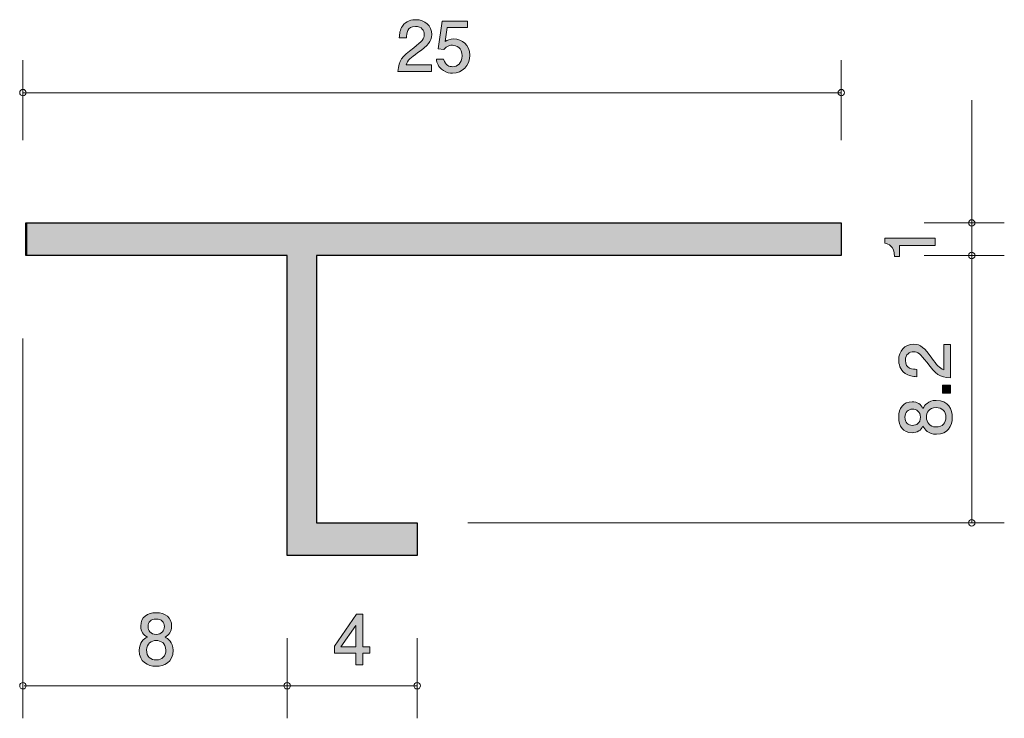
# Model space of a CAD drawing. Units: inches. Extents: x 75.6 to 105.8, y -140 to -118.6.
import ezdxf

# ---------------------------------------------------------------- set-up
doc = ezdxf.new("R2010")
doc.units = ezdxf.units.IN
doc.header["$MEASUREMENT"] = 0
doc.layers.add('_U+30EC_U+30A4_U+30E4_U+30FC 1', color=7, linetype='Continuous')

# ---------------------------------------------------------------- blocks, each defined once
blk = doc.blocks.new('block 2')
at = {"layer": '_U+30EC_U+30A4_U+30E4_U+30FC 1', "true_color": 0xffffff}
h = blk.add_hatch(color=7, dxfattribs=at)
h.dxf.hatch_style = 2
edge = h.paths.add_edge_path()
edge.add_spline(control_points=[(103.683, -125.483), (103.683, -125.483), (102.579, -125.483), (102.579, -125.483), (102.579, -125.483), (102.579, -125.813), (102.579, -125.813), (102.579, -125.813), (102.431, -125.813), (102.431, -125.813), (102.416, -125.481), (102.253, -125.435), (102.139, -125.405), (102.139, -125.405), (102.139, -125.259), (102.139, -125.259), (102.139, -125.259), (103.683, -125.259), (103.683, -125.259), (103.683, -125.259), (103.683, -125.483), (103.683, -125.483)], knot_values=[0, 0, 0, 0, 1, 1, 1, 2, 2, 2, 3, 3, 3, 4, 4, 4, 5, 5, 5, 6, 6, 6, 7, 7, 7, 7], degree=3, periodic=1)
at = {"layer": '_U+30EC_U+30A4_U+30E4_U+30FC 1', "lineweight": 0}
blk.add_open_spline([(103.683, -125.483), (103.683, -125.483), (102.579, -125.483), (102.579, -125.483), (102.579, -125.483), (102.579, -125.813), (102.579, -125.813), (102.579, -125.813), (102.431, -125.813), (102.431, -125.813), (102.416, -125.481), (102.253, -125.435), (102.139, -125.405), (102.139, -125.405), (102.139, -125.259), (102.139, -125.259), (102.139, -125.259), (103.683, -125.259), (103.683, -125.259), (103.683, -125.259), (103.683, -125.483), (103.683, -125.483)], degree=3, knots=[0, 0, 0, 0, 1, 1, 1, 2, 2, 2, 3, 3, 3, 4, 4, 4, 5, 5, 5, 6, 6, 6, 7, 7, 7, 7], dxfattribs=at)
blk = doc.blocks.new('block 3')
at = {"layer": '_U+30EC_U+30A4_U+30E4_U+30FC 1', "true_color": 0xffffff}
h = blk.add_hatch(color=7, dxfattribs=at)
h.dxf.hatch_style = 2
edge = h.paths.add_edge_path()
edge.add_spline(control_points=[(87.808, -119.562), (87.59, -119.72), (87.496, -119.794), (87.448, -119.938), (87.448, -119.938), (88.226, -119.938), (88.226, -119.938), (88.226, -119.938), (88.226, -120.143), (88.226, -120.143), (88.226, -120.143), (87.198, -120.143), (87.198, -120.143), (87.23, -119.786), (87.296, -119.708), (87.681, -119.409), (87.937, -119.21), (88.002, -119.143), (88.002, -119.005), (88.002, -118.887), (87.93, -118.756), (87.733, -118.756), (87.473, -118.756), (87.465, -118.986), (87.46, -119.103), (87.46, -119.103), (87.236, -119.103), (87.236, -119.103), (87.245, -118.976), (87.255, -118.864), (87.336, -118.745), (87.446, -118.584), (87.632, -118.55), (87.748, -118.55), (88.025, -118.55), (88.233, -118.735), (88.233, -119.007), (88.233, -119.236), (88.116, -119.335), (87.808, -119.562)], knot_values=[0, 0, 0, 0, 1, 1, 1, 2, 2, 2, 3, 3, 3, 4, 4, 4, 5, 5, 5, 6, 6, 6, 7, 7, 7, 8, 8, 8, 9, 9, 9, 10, 10, 10, 11, 11, 11, 12, 12, 12, 13, 13, 13, 13], degree=3, periodic=1)
h = blk.add_hatch(color=7, dxfattribs=at)
h.dxf.hatch_style = 2
edge = h.paths.add_edge_path()
edge.add_spline(control_points=[(88.872, -120.194), (88.794, -120.194), (88.692, -120.177), (88.591, -120.114), (88.417, -120.004), (88.396, -119.873), (88.377, -119.765), (88.377, -119.765), (88.599, -119.765), (88.599, -119.765), (88.654, -119.964), (88.781, -119.993), (88.874, -119.993), (89.014, -119.993), (89.166, -119.894), (89.166, -119.661), (89.166, -119.405), (88.986, -119.335), (88.866, -119.335), (88.834, -119.335), (88.692, -119.335), (88.604, -119.464), (88.604, -119.464), (88.428, -119.445), (88.428, -119.445), (88.428, -119.445), (88.549, -118.599), (88.549, -118.599), (88.549, -118.599), (89.327, -118.599), (89.327, -118.599), (89.327, -118.599), (89.327, -118.794), (89.327, -118.794), (89.327, -118.794), (88.711, -118.794), (88.711, -118.794), (88.711, -118.794), (88.646, -119.217), (88.646, -119.217), (88.707, -119.183), (88.79, -119.143), (88.908, -119.143), (89.162, -119.143), (89.399, -119.329), (89.399, -119.642), (89.399, -119.959), (89.175, -120.194), (88.872, -120.194)], knot_values=[0, 0, 0, 0, 1, 1, 1, 2, 2, 2, 3, 3, 3, 4, 4, 4, 5, 5, 5, 6, 6, 6, 7, 7, 7, 8, 8, 8, 9, 9, 9, 10, 10, 10, 11, 11, 11, 12, 12, 12, 13, 13, 13, 14, 14, 14, 15, 15, 15, 16, 16, 16, 16], degree=3, periodic=1)
at = {"layer": '_U+30EC_U+30A4_U+30E4_U+30FC 1', "lineweight": 0}
for points, knots in [([(87.808, -119.562), (87.59, -119.72), (87.496, -119.794), (87.448, -119.938), (87.448, -119.938), (88.226, -119.938), (88.226, -119.938), (88.226, -119.938), (88.226, -120.143), (88.226, -120.143), (88.226, -120.143), (87.198, -120.143), (87.198, -120.143), (87.23, -119.786), (87.296, -119.708), (87.681, -119.409), (87.937, -119.21), (88.002, -119.143), (88.002, -119.005), (88.002, -118.887), (87.93, -118.756), (87.733, -118.756), (87.473, -118.756), (87.465, -118.986), (87.46, -119.103), (87.46, -119.103), (87.236, -119.103), (87.236, -119.103), (87.245, -118.976), (87.255, -118.864), (87.336, -118.745), (87.446, -118.584), (87.632, -118.55), (87.748, -118.55), (88.025, -118.55), (88.233, -118.735), (88.233, -119.007), (88.233, -119.236), (88.116, -119.335), (87.808, -119.562)], [0, 0, 0, 0, 1, 1, 1, 2, 2, 2, 3, 3, 3, 4, 4, 4, 5, 5, 5, 6, 6, 6, 7, 7, 7, 8, 8, 8, 9, 9, 9, 10, 10, 10, 11, 11, 11, 12, 12, 12, 13, 13, 13, 13]), ([(88.872, -120.194), (88.794, -120.194), (88.692, -120.177), (88.591, -120.114), (88.417, -120.004), (88.396, -119.873), (88.377, -119.765), (88.377, -119.765), (88.599, -119.765), (88.599, -119.765), (88.654, -119.964), (88.781, -119.993), (88.874, -119.993), (89.014, -119.993), (89.166, -119.894), (89.166, -119.661), (89.166, -119.405), (88.986, -119.335), (88.866, -119.335), (88.834, -119.335), (88.692, -119.335), (88.604, -119.464), (88.604, -119.464), (88.428, -119.445), (88.428, -119.445), (88.428, -119.445), (88.549, -118.599), (88.549, -118.599), (88.549, -118.599), (89.327, -118.599), (89.327, -118.599), (89.327, -118.599), (89.327, -118.794), (89.327, -118.794), (89.327, -118.794), (88.711, -118.794), (88.711, -118.794), (88.711, -118.794), (88.646, -119.217), (88.646, -119.217), (88.707, -119.183), (88.79, -119.143), (88.908, -119.143), (89.162, -119.143), (89.399, -119.329), (89.399, -119.642), (89.399, -119.959), (89.175, -120.194), (88.872, -120.194)], [0, 0, 0, 0, 1, 1, 1, 2, 2, 2, 3, 3, 3, 4, 4, 4, 5, 5, 5, 6, 6, 6, 7, 7, 7, 8, 8, 8, 9, 9, 9, 10, 10, 10, 11, 11, 11, 12, 12, 12, 13, 13, 13, 14, 14, 14, 15, 15, 15, 16, 16, 16, 16])]:
    blk.add_open_spline(points, degree=3, knots=knots, dxfattribs=at)
blk = doc.blocks.new('block 4')
at = {"layer": '_U+30EC_U+30A4_U+30E4_U+30FC 1', "true_color": 0xffffff}
h = blk.add_hatch(color=7, dxfattribs=at)
h.dxf.hatch_style = 2
edge = h.paths.add_edge_path()
edge.add_spline(control_points=[(79.78, -138.393), (79.514, -138.393), (79.26, -138.256), (79.26, -137.906), (79.26, -137.651), (79.402, -137.555), (79.508, -137.494), (79.383, -137.435), (79.307, -137.321), (79.307, -137.16), (79.307, -136.885), (79.506, -136.75), (79.78, -136.75), (80.064, -136.75), (80.254, -136.893), (80.254, -137.16), (80.254, -137.321), (80.176, -137.435), (80.051, -137.494), (80.14, -137.545), (80.299, -137.64), (80.299, -137.902), (80.299, -138.277), (80.02, -138.393), (79.78, -138.393)], knot_values=[0, 0, 0, 0, 1, 1, 1, 2, 2, 2, 3, 3, 3, 4, 4, 4, 5, 5, 5, 6, 6, 6, 7, 7, 7, 8, 8, 8, 8], degree=3, periodic=1)
edge = h.paths.add_edge_path()
edge.add_spline(control_points=[(79.78, -137.602), (79.637, -137.602), (79.484, -137.689), (79.484, -137.892), (79.484, -138.097), (79.611, -138.199), (79.78, -138.199), (79.967, -138.199), (80.077, -138.076), (80.077, -137.898), (80.077, -137.676), (79.914, -137.602), (79.78, -137.602)], knot_values=[0, 0, 0, 0, 1, 1, 1, 2, 2, 2, 3, 3, 3, 4, 4, 4, 4], degree=3, periodic=1)
edge = h.paths.add_edge_path()
edge.add_spline(control_points=[(79.78, -136.942), (79.615, -136.942), (79.531, -137.037), (79.531, -137.173), (79.531, -137.295), (79.603, -137.414), (79.78, -137.414), (79.958, -137.414), (80.03, -137.295), (80.03, -137.173), (80.03, -137.037), (79.943, -136.942), (79.78, -136.942)], knot_values=[0, 0, 0, 0, 1, 1, 1, 2, 2, 2, 3, 3, 3, 4, 4, 4, 4], degree=3, periodic=1)
at = {"layer": '_U+30EC_U+30A4_U+30E4_U+30FC 1', "lineweight": 0}
for points, knots in [([(79.78, -138.393), (79.514, -138.393), (79.26, -138.256), (79.26, -137.906), (79.26, -137.651), (79.402, -137.555), (79.508, -137.494), (79.383, -137.435), (79.307, -137.321), (79.307, -137.16), (79.307, -136.885), (79.506, -136.75), (79.78, -136.75), (80.064, -136.75), (80.254, -136.893), (80.254, -137.16), (80.254, -137.321), (80.176, -137.435), (80.051, -137.494), (80.14, -137.545), (80.299, -137.64), (80.299, -137.902), (80.299, -138.277), (80.02, -138.393), (79.78, -138.393)], [0, 0, 0, 0, 1, 1, 1, 2, 2, 2, 3, 3, 3, 4, 4, 4, 5, 5, 5, 6, 6, 6, 7, 7, 7, 8, 8, 8, 8]), ([(79.78, -136.942), (79.615, -136.942), (79.531, -137.037), (79.531, -137.173), (79.531, -137.295), (79.603, -137.414), (79.78, -137.414), (79.958, -137.414), (80.03, -137.295), (80.03, -137.173), (80.03, -137.037), (79.943, -136.942), (79.78, -136.942)], [0, 0, 0, 0, 1, 1, 1, 2, 2, 2, 3, 3, 3, 4, 4, 4, 4]), ([(79.78, -137.602), (79.637, -137.602), (79.484, -137.689), (79.484, -137.892), (79.484, -138.097), (79.611, -138.199), (79.78, -138.199), (79.967, -138.199), (80.077, -138.076), (80.077, -137.898), (80.077, -137.676), (79.914, -137.602), (79.78, -137.602)], [0, 0, 0, 0, 1, 1, 1, 2, 2, 2, 3, 3, 3, 4, 4, 4, 4])]:
    blk.add_open_spline(points, degree=3, knots=knots, dxfattribs=at)
blk = doc.blocks.new('block 5')
at = {"layer": '_U+30EC_U+30A4_U+30E4_U+30FC 1', "true_color": 0xffffff}
h = blk.add_hatch(color=7, dxfattribs=at)
h.dxf.hatch_style = 2
h.paths.add_polyline_path([(86.124, -137.995), (86.124, -138.343), (85.906, -138.343), (85.906, -137.995), (85.25, -137.995), (85.25, -137.771), (85.929, -136.798), (86.124, -136.798), (86.124, -137.797), (86.331, -137.797), (86.331, -137.995)])
h.paths.add_polyline_path([(85.906, -137.141), (85.449, -137.797), (85.906, -137.797)])
at = {"layer": '_U+30EC_U+30A4_U+30E4_U+30FC 1', "lineweight": 0}
for points in [[(86.124, -137.995), (86.124, -138.343), (85.906, -138.343), (85.906, -137.995), (85.25, -137.995), (85.25, -137.771), (85.929, -136.798), (86.124, -136.798), (86.124, -137.797), (86.331, -137.797), (86.331, -137.995), (86.124, -137.995)], [(85.906, -137.141), (85.449, -137.797), (85.906, -137.797), (85.906, -137.141)]]:
    blk.add_lwpolyline(points, dxfattribs=at)
blk = doc.blocks.new('block 6')
at = {"layer": '_U+30EC_U+30A4_U+30E4_U+30FC 1', "true_color": 0xffffff}
h = blk.add_hatch(color=7, dxfattribs=at)
h.dxf.hatch_style = 2
edge = h.paths.add_edge_path()
edge.add_spline(control_points=[(103.571, -128.934), (103.73, -129.151), (103.804, -129.244), (103.947, -129.293), (103.947, -129.293), (103.947, -128.515), (103.947, -128.515), (103.947, -128.515), (104.153, -128.515), (104.153, -128.515), (104.153, -128.515), (104.153, -129.543), (104.153, -129.543), (103.795, -129.511), (103.717, -129.446), (103.419, -129.061), (103.22, -128.805), (103.152, -128.739), (103.015, -128.739), (102.896, -128.739), (102.765, -128.811), (102.765, -129.008), (102.765, -129.268), (102.996, -129.277), (103.112, -129.281), (103.112, -129.281), (103.112, -129.505), (103.112, -129.505), (102.985, -129.496), (102.873, -129.486), (102.754, -129.405), (102.594, -129.295), (102.56, -129.109), (102.56, -128.993), (102.56, -128.716), (102.744, -128.508), (103.017, -128.508), (103.245, -128.508), (103.345, -128.625), (103.571, -128.934)], knot_values=[0, 0, 0, 0, 1, 1, 1, 2, 2, 2, 3, 3, 3, 4, 4, 4, 5, 5, 5, 6, 6, 6, 7, 7, 7, 8, 8, 8, 9, 9, 9, 10, 10, 10, 11, 11, 11, 12, 12, 12, 13, 13, 13, 13], degree=3, periodic=1)
h = blk.add_hatch(color=7, dxfattribs=at)
h.dxf.hatch_style = 2
h.paths.add_polyline_path([(104.153, -130.015), (103.901, -130.015), (103.901, -129.763), (104.153, -129.763)])
h = blk.add_hatch(color=7, dxfattribs=at)
h.dxf.hatch_style = 2
edge = h.paths.add_edge_path()
edge.add_spline(control_points=[(104.203, -130.752), (104.203, -131.018), (104.066, -131.272), (103.717, -131.272), (103.461, -131.272), (103.366, -131.13), (103.305, -131.025), (103.245, -131.149), (103.131, -131.225), (102.97, -131.225), (102.695, -131.225), (102.56, -131.027), (102.56, -130.752), (102.56, -130.468), (102.704, -130.278), (102.97, -130.278), (103.131, -130.278), (103.245, -130.356), (103.305, -130.481), (103.355, -130.392), (103.45, -130.233), (103.713, -130.233), (104.087, -130.233), (104.203, -130.513), (104.203, -130.752)], knot_values=[0, 0, 0, 0, 1, 1, 1, 2, 2, 2, 3, 3, 3, 4, 4, 4, 5, 5, 5, 6, 6, 6, 7, 7, 7, 8, 8, 8, 8], degree=3, periodic=1)
edge = h.paths.add_edge_path()
edge.add_spline(control_points=[(102.752, -130.752), (102.752, -130.917), (102.847, -131.001), (102.983, -131.001), (103.106, -131.001), (103.224, -130.929), (103.224, -130.752), (103.224, -130.574), (103.106, -130.502), (102.983, -130.502), (102.847, -130.502), (102.752, -130.589), (102.752, -130.752)], knot_values=[0, 0, 0, 0, 1, 1, 1, 2, 2, 2, 3, 3, 3, 4, 4, 4, 4], degree=3, periodic=1)
edge = h.paths.add_edge_path()
edge.add_spline(control_points=[(103.412, -130.752), (103.412, -130.895), (103.499, -131.048), (103.702, -131.048), (103.908, -131.048), (104.009, -130.921), (104.009, -130.752), (104.009, -130.566), (103.886, -130.455), (103.708, -130.455), (103.487, -130.455), (103.412, -130.618), (103.412, -130.752)], knot_values=[0, 0, 0, 0, 1, 1, 1, 2, 2, 2, 3, 3, 3, 4, 4, 4, 4], degree=3, periodic=1)
at = {"layer": '_U+30EC_U+30A4_U+30E4_U+30FC 1', "lineweight": 0}
blk.add_lwpolyline([(104.153, -130.015), (103.901, -130.015), (103.901, -129.763), (104.153, -129.763), (104.153, -130.015)], dxfattribs=at)
for points, knots in [([(103.571, -128.934), (103.73, -129.151), (103.804, -129.244), (103.947, -129.293), (103.947, -129.293), (103.947, -128.515), (103.947, -128.515), (103.947, -128.515), (104.153, -128.515), (104.153, -128.515), (104.153, -128.515), (104.153, -129.543), (104.153, -129.543), (103.795, -129.511), (103.717, -129.446), (103.419, -129.061), (103.22, -128.805), (103.152, -128.739), (103.015, -128.739), (102.896, -128.739), (102.765, -128.811), (102.765, -129.008), (102.765, -129.268), (102.996, -129.277), (103.112, -129.281), (103.112, -129.281), (103.112, -129.505), (103.112, -129.505), (102.985, -129.496), (102.873, -129.486), (102.754, -129.405), (102.594, -129.295), (102.56, -129.109), (102.56, -128.993), (102.56, -128.716), (102.744, -128.508), (103.017, -128.508), (103.245, -128.508), (103.345, -128.625), (103.571, -128.934)], [0, 0, 0, 0, 1, 1, 1, 2, 2, 2, 3, 3, 3, 4, 4, 4, 5, 5, 5, 6, 6, 6, 7, 7, 7, 8, 8, 8, 9, 9, 9, 10, 10, 10, 11, 11, 11, 12, 12, 12, 13, 13, 13, 13]), ([(104.203, -130.752), (104.203, -131.018), (104.066, -131.272), (103.717, -131.272), (103.461, -131.272), (103.366, -131.13), (103.305, -131.025), (103.245, -131.149), (103.131, -131.225), (102.97, -131.225), (102.695, -131.225), (102.56, -131.027), (102.56, -130.752), (102.56, -130.468), (102.704, -130.278), (102.97, -130.278), (103.131, -130.278), (103.245, -130.356), (103.305, -130.481), (103.355, -130.392), (103.45, -130.233), (103.713, -130.233), (104.087, -130.233), (104.203, -130.513), (104.203, -130.752)], [0, 0, 0, 0, 1, 1, 1, 2, 2, 2, 3, 3, 3, 4, 4, 4, 5, 5, 5, 6, 6, 6, 7, 7, 7, 8, 8, 8, 8]), ([(103.412, -130.752), (103.412, -130.895), (103.499, -131.048), (103.702, -131.048), (103.908, -131.048), (104.009, -130.921), (104.009, -130.752), (104.009, -130.566), (103.886, -130.455), (103.708, -130.455), (103.487, -130.455), (103.412, -130.618), (103.412, -130.752)], [0, 0, 0, 0, 1, 1, 1, 2, 2, 2, 3, 3, 3, 4, 4, 4, 4]), ([(102.752, -130.752), (102.752, -130.917), (102.847, -131.001), (102.983, -131.001), (103.106, -131.001), (103.224, -130.929), (103.224, -130.752), (103.224, -130.574), (103.106, -130.502), (102.983, -130.502), (102.847, -130.502), (102.752, -130.589), (102.752, -130.752)], [0, 0, 0, 0, 1, 1, 1, 2, 2, 2, 3, 3, 3, 4, 4, 4, 4])]:
    blk.add_open_spline(points, degree=3, knots=knots, dxfattribs=at)

msp = doc.modelspace()

# ---------------------------------------------------------------- hatches: boundary and pattern name
at = {"layer": '_U+30EC_U+30A4_U+30E4_U+30FC 1', "true_color": 0xb2b2b2}
h = msp.add_hatch(color=253, dxfattribs=at)
h.dxf.hatch_style = 2
h.paths.add_polyline_path([(75.811, -125.789), (83.799, -125.789), (83.799, -134.989), (87.785, -134.989), (87.785, -133.988), (84.7, -133.988), (84.7, -125.789), (100.799, -125.789), (100.799, -124.789), (75.811, -124.789)])

# ---------------------------------------------------------------- linework, layer by layer
at = {"layer": '_U+30EC_U+30A4_U+30E4_U+30FC 1', "color": 7, "lineweight": 9, "true_color": 0xffffff}
for points in [[(75.692, -122.25), (75.692, -119.789)], [(100.799, -122.25), (100.799, -119.789)], [(75.686, -120.79), (100.799, -120.79)], [(104.799, -124.789), (104.799, -121.019)], [(103.339, -124.789), (105.8, -124.789)], [(104.799, -125.789), (104.799, -124.789)], [(103.339, -125.789), (105.8, -125.789)], [(104.799, -133.988), (104.799, -125.789)], [(75.692, -128.329), (75.692, -139.989)], [(89.339, -133.988), (105.8, -133.988)], [(83.799, -137.529), (83.799, -139.989)], [(83.799, -137.529), (83.799, -139.989)], [(87.785, -137.529), (87.785, -139.989)], [(83.799, -138.989), (75.73, -138.989)], [(83.799, -138.989), (87.785, -138.989)]]:
    msp.add_lwpolyline(points, dxfattribs=at)
at = {"layer": '_U+30EC_U+30A4_U+30E4_U+30FC 1', "color": 7, "lineweight": 25, "true_color": 0xffffff}
msp.add_lwpolyline([(83.799, -125.789), (75.8, -125.789), (75.783, -125.789), (75.783, -124.789), (75.8, -124.789), (100.799, -124.789), (100.799, -125.789), (84.7, -125.789), (84.7, -133.988), (87.785, -133.988), (87.785, -134.989), (83.799, -134.989), (83.799, -125.789)], dxfattribs=at)
at = {"layer": '_U+30EC_U+30A4_U+30E4_U+30FC 1', "lineweight": 0}
msp.add_lwpolyline([(75.811, -125.789), (83.799, -125.789), (83.799, -134.989), (87.785, -134.989), (87.785, -133.988), (84.7, -133.988), (84.7, -125.789), (100.799, -125.789), (100.799, -124.789), (75.811, -124.789), (75.811, -125.789)], dxfattribs=at)
at = {"layer": '_U+30EC_U+30A4_U+30E4_U+30FC 1', "color": 7, "lineweight": 9, "true_color": 0xffffff}
for points in [[(75.792, -120.79), (75.792, -120.734), (75.747, -120.69), (75.692, -120.69), (75.637, -120.69), (75.592, -120.734), (75.592, -120.79), (75.592, -120.845), (75.637, -120.889), (75.692, -120.889), (75.747, -120.889), (75.792, -120.845), (75.792, -120.79)], [(100.899, -120.79), (100.899, -120.734), (100.854, -120.69), (100.799, -120.69), (100.744, -120.69), (100.699, -120.734), (100.699, -120.79), (100.699, -120.845), (100.744, -120.889), (100.799, -120.889), (100.854, -120.889), (100.899, -120.845), (100.899, -120.79)], [(104.899, -124.789), (104.899, -124.734), (104.854, -124.689), (104.799, -124.689), (104.744, -124.689), (104.699, -124.734), (104.699, -124.789), (104.699, -124.844), (104.744, -124.889), (104.799, -124.889), (104.854, -124.889), (104.899, -124.844), (104.899, -124.789)], [(104.899, -125.789), (104.899, -125.734), (104.854, -125.689), (104.799, -125.689), (104.744, -125.689), (104.699, -125.734), (104.699, -125.789), (104.699, -125.845), (104.744, -125.89), (104.799, -125.89), (104.854, -125.89), (104.899, -125.845), (104.899, -125.789)], [(104.899, -133.988), (104.899, -133.933), (104.854, -133.888), (104.799, -133.888), (104.744, -133.888), (104.699, -133.933), (104.699, -133.988), (104.699, -134.044), (104.744, -134.089), (104.799, -134.089), (104.854, -134.089), (104.899, -134.044), (104.899, -133.988)], [(75.792, -138.989), (75.792, -138.933), (75.747, -138.889), (75.692, -138.889), (75.637, -138.889), (75.592, -138.933), (75.592, -138.989), (75.592, -139.044), (75.637, -139.088), (75.692, -139.088), (75.747, -139.088), (75.792, -139.044), (75.792, -138.989)], [(83.9, -138.989), (83.9, -138.933), (83.855, -138.889), (83.799, -138.889), (83.744, -138.889), (83.699, -138.933), (83.699, -138.989), (83.699, -139.044), (83.744, -139.088), (83.799, -139.088), (83.855, -139.088), (83.9, -139.044), (83.9, -138.989)], [(87.885, -138.989), (87.885, -138.933), (87.84, -138.889), (87.785, -138.889), (87.73, -138.889), (87.685, -138.933), (87.685, -138.989), (87.685, -139.044), (87.73, -139.088), (87.785, -139.088), (87.84, -139.088), (87.885, -139.044), (87.885, -138.989)]]:
    msp.add_open_spline(points, degree=3, knots=[0, 0, 0, 0, 1, 1, 1, 2, 2, 2, 3, 3, 3, 4, 4, 4, 4], dxfattribs=at)

# ---------------------------------------------------------------- block references
at = {"layer": '_U+30EC_U+30A4_U+30E4_U+30FC 1'}
for name in ['block 3', 'block 2', 'block 6', 'block 4', 'block 5']:
    msp.add_blockref(name, (0, 0), dxfattribs=at)

doc.saveas('drawing.dxf')
